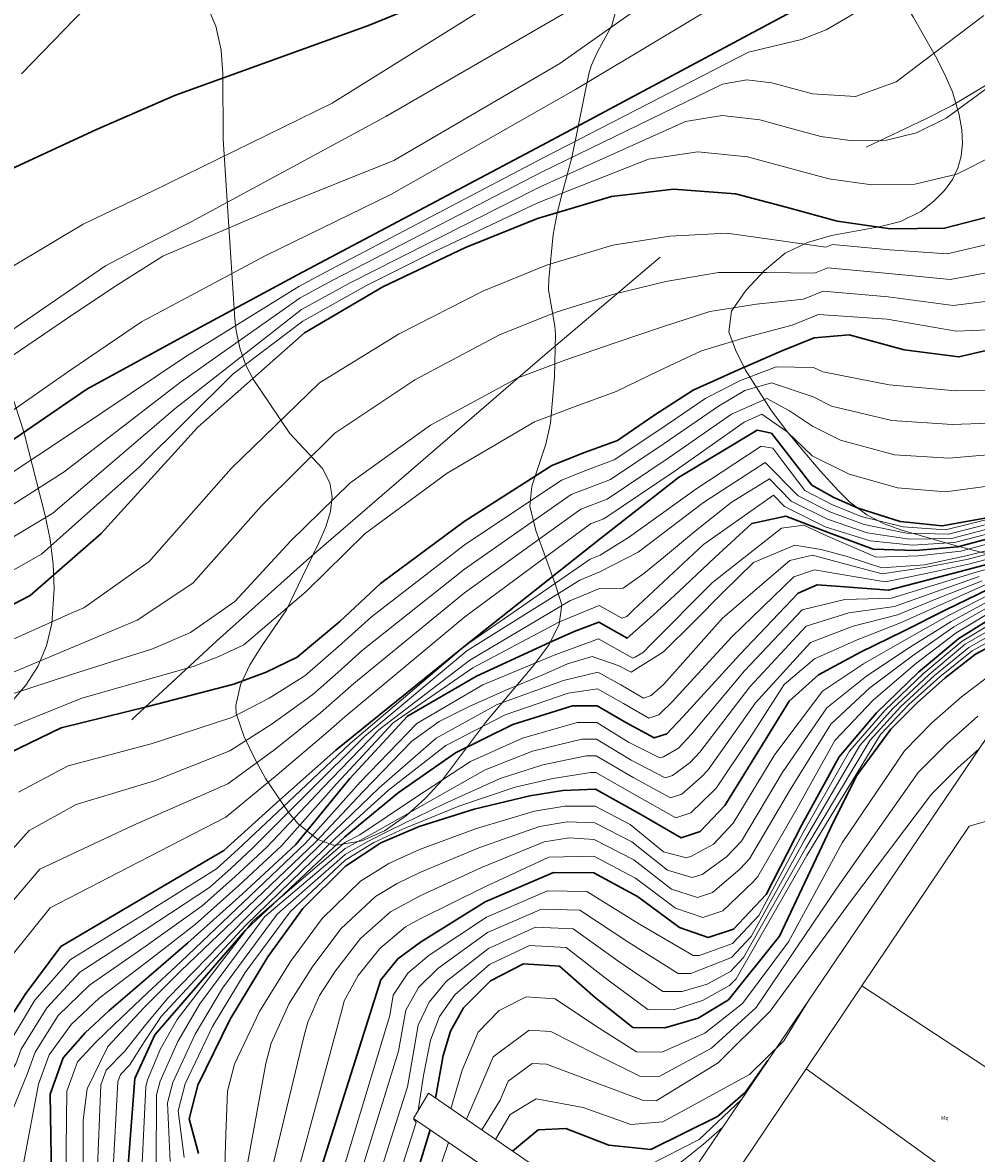
# Model space of a CAD drawing. Extents: x 540998 to 541838, y 4767957 to 4768864.
# Drawn here: x 541063 to 541083, y 4768112 to 4768135 of the extents above; entities that cross this region are included whole.
import ezdxf
from ezdxf.enums import TextEntityAlignment as Align

# ---------------------------------------------------------------- set-up
doc = ezdxf.new("R2010")
doc.units = 0
doc.header["$MEASUREMENT"] = 0
doc.linetypes.add('DGN Style 3', pattern=[19.20375, 14.402812, -4.800937])
for name, color, linetype, lineweight in [('60102', 7, 'Continuous', 0), ('CAMINOS', 7, 'Continuous', 0), ('CURVA NIVEL', 7, 'Continuous', 0), ('CURVA NIVEL PRINCIPAL', 7, 'Continuous', 0), ('MARQUESINA', 7, 'Continuous', 0), ('MASAS ARBOLES', 7, 'Continuous', 0), ('MUROS', 7, 'Continuous', 0), ('TEXTOS MARQUESINA', 7, 'Continuous', 0)]:
    doc.layers.add(name, color=color, linetype=linetype, lineweight=lineweight)
doc.styles.add('Style-arialn', font='arialn.shx')
doc.linetypes.add('1Zonar', pattern='A,-1.5,[81,dgnlstyle-md2_1e.shx,S=0.024,R=180,X=0,Y=0],-1.5', length=3)

msp = doc.modelspace()

# ---------------------------------------------------------------- linework, layer by layer
at = {"layer": '60102', "color": 7, "linetype": 'Continuous', "lineweight": 13, "flags": 128}
msp.add_lwpolyline([(541063.18639, 4768134.04197), (541064.26639, 4768135.15197), (541065.40639, 4768136.30197), (541065.48339, 4768136.34397)], dxfattribs=at)
at = {"layer": 'CAMINOS', "color": 7, "linetype": 'DGN Style 3', "lineweight": 0, "flags": 128}
msp.add_lwpolyline([(541038.55839, 4768106.64897), (541040.56639, 4768104.03497), (541040.85939, 4768103.73597), (541041.61439, 4768103.14797), (541042.49939, 4768102.41197), (541043.43139, 4768101.66297), (541043.98739, 4768101.34997), (541044.36239, 4768101.22697), (541044.77039, 4768101.15797), (541045.20839, 4768101.12897), (541047.10039, 4768101.13197), (541047.94739, 4768101.19297), (541048.59939, 4768101.33797), (541049.00039, 4768101.47897), (541049.47739, 4768101.69497), (541050.28539, 4768102.15597), (541050.88339, 4768102.58697), (541052.01439, 4768103.52497), (541052.73039, 4768104.16897), (541053.40839, 4768104.83597), (541054.04839, 4768105.53597), (541054.44839, 4768106.02197), (541055.30439, 4768107.18397), (541055.91539, 4768107.98097), (541058.51239, 4768110.89797), (541059.35839, 4768112.04197), (541060.38039, 4768113.68197), (541060.87139, 4768114.61097), (541061.24939, 4768115.52497), (541061.51439, 4768116.07197), (541061.78039, 4768116.52597), (541062.06539, 4768116.95897), (541062.48239, 4768117.50997), (541063.12839, 4768118.28597), (541064.45839, 4768119.79397), (541065.52439, 4768120.87997), (541067.18439, 4768122.41897), (541069.02439, 4768124.06197), (541073.95739, 4768128.31697), (541076.54139, 4768130.50897), (541076.99239, 4768130.83097), (541077.91239, 4768131.32897), (541079.92139, 4768132.25797), (541081.70839, 4768133.10897), (541082.26039, 4768133.38697), (541083.04939, 4768133.86197), (541084.19639, 4768134.72597), (541084.98539, 4768135.36197), (541085.71239, 4768135.99397), (541086.40939, 4768136.65997), (541087.20039, 4768137.49197), (541087.78739, 4768138.22397), (541088.03239, 4768138.58197), (541088.48539, 4768139.38797), (541088.98439, 4768140.65197), (541089.33739, 4768141.98497), (541089.49439, 4768143.02797), (541089.81839, 4768146.41697), (541090.19239, 4768150.64397), (541090.62239, 4768154.89497), (541090.81539, 4768157.33197), (541090.87139, 4768158.30197), (541090.83439, 4768159.20497), (541090.70739, 4768160.32897), (541090.61139, 4768160.67797), (541090.45339, 4768160.96797), (541090.33739, 4768161.09097), (541090.03339, 4768161.27997), (541089.63339, 4768161.44097), (541087.68039, 4768162.23097)], dxfattribs=at)
at = {"layer": 'CURVA NIVEL', "color": 30, "linetype": 'Continuous', "lineweight": 0, "flags": 128}
for points in [[(541075.81639, 4768137.69597), (541072.76039, 4768135.44097), (541069.54839, 4768133.43597), (541065.86739, 4768131.63697), (541064.44939, 4768130.95897)], [(541082.95539, 4768137.22297), (541082.09139, 4768136.40797), (541080.69239, 4768135.53497), (541079.67539, 4768134.94397), (541079.17339, 4768134.74297), (541078.08439, 4768134.48297), (541073.90439, 4768132.33397), (541069.52839, 4768130.03297), (541068.86639, 4768129.68297), (541066.55439, 4768128.24397), (541064.29039, 4768126.72697), (541061.98639, 4768125.20197), (541059.69539, 4768123.65197), (541057.56539, 4768121.88497), (541055.71739, 4768119.80197), (541055.41039, 4768119.18697), (541055.23339, 4768118.98497), (541055.04239, 4768118.86897), (541051.76739, 4768116.89997), (541048.43639, 4768115.01197), (541047.79239, 4768114.89397), (541047.37439, 4768114.75797)], [(541077.44239, 4768136.53197), (541074.21739, 4768134.25197), (541070.81339, 4768132.26197), (541068.43239, 4768131.30697), (541066.08239, 4768130.30197), (541065.09539, 4768129.68297), (541064.12639, 4768129.03297), (541062.02139, 4768127.60097), (541059.98639, 4768126.07497), (541058.54739, 4768124.72597), (541057.14439, 4768123.33897), (541055.00939, 4768121.39197), (541052.79639, 4768119.52197), (541051.17939, 4768118.43697), (541049.45639, 4768117.52197), (541047.94139, 4768116.80797), (541046.39639, 4768116.17197), (541043.54339, 4768115.28097), (541040.68539, 4768114.42997), (541039.26939, 4768113.68197), (541037.81639, 4768112.98397), (541036.21439, 4768112.69797)], [(541078.25439, 4768135.94997), (541074.53639, 4768133.71497), (541070.76639, 4768131.57097), (541068.17739, 4768130.30797), (541065.64039, 4768128.95697), (541064.19739, 4768127.97097), (541062.76339, 4768126.97497), (541060.78139, 4768125.64097), (541058.80139, 4768124.30497), (541057.55539, 4768123.24097), (541055.88539, 4768121.39997), (541054.04639, 4768119.77197), (541051.62639, 4768118.27697), (541049.17639, 4768116.83197), (541047.65239, 4768115.94897), (541046.11639, 4768115.08197), (541044.46339, 4768114.32497), (541042.74739, 4768113.72197), (541041.33239, 4768113.53497), (541039.92739, 4768113.32297), (541038.97539, 4768112.76997), (541038.03139, 4768112.18997), (541037.54039, 4768112.01597)], [(541074.58939, 4768135.44097), (541070.65339, 4768133.16397), (541066.66139, 4768131.00397), (541065.77839, 4768130.56097), (541064.90239, 4768130.10197), (541061.01839, 4768127.43797), (541057.34839, 4768124.47197), (541054.66539, 4768122.08497), (541051.96639, 4768119.70197), (541051.06839, 4768119.04697), (541050.08639, 4768118.54197), (541045.88939, 4768117.04997), (541041.69039, 4768115.58797), (541039.33539, 4768114.69797), (541036.96739, 4768113.81297), (541035.99239, 4768113.56197)], [(541082.90739, 4768135.23797), (541081.11339, 4768133.87597), (541080.28039, 4768133.57197), (541079.40039, 4768133.62697), (541078.56639, 4768133.85197), (541078.05139, 4768133.91597), (541077.55139, 4768133.82997), (541073.85539, 4768132.02797), (541070.21739, 4768130.14397), (541069.55239, 4768129.80097), (541068.89539, 4768129.44497), (541066.44039, 4768127.71597), (541064.05839, 4768125.88097), (541061.85939, 4768124.48197), (541059.65039, 4768123.07897), (541057.89739, 4768121.62897), (541056.38239, 4768119.91997), (541056.06639, 4768119.30897), (541055.76739, 4768118.68797), (541055.41439, 4768118.28497), (541055.03139, 4768118.05297), (541052.21139, 4768116.45197)], [(541083.96439, 4768134.46797), (541082.13539, 4768133.12997), (541081.53139, 4768132.82997), (541080.88739, 4768132.67397), (541080.22639, 4768132.66597), (541079.56739, 4768132.75697), (541078.94139, 4768132.92697), (541078.31639, 4768133.09397), (541077.54739, 4768133.18297), (541076.79339, 4768133.06197), (541073.81539, 4768131.71997), (541070.90739, 4768130.25597), (541069.90739, 4768129.74597), (541068.92439, 4768129.20697), (541066.33239, 4768127.17797), (541063.82739, 4768125.03597), (541061.72439, 4768123.77397)], [(541083.15839, 4768132.38497), (541082.35339, 4768131.98597), (541081.49439, 4768131.77597), (541080.61239, 4768131.76497), (541079.73339, 4768131.88697), (541078.89939, 4768132.11497), (541078.06639, 4768132.33597), (541077.04739, 4768132.43797), (541076.03639, 4768132.29297), (541073.78439, 4768131.40297), (541071.59739, 4768130.36797), (541070.25639, 4768129.69797), (541068.95339, 4768128.96897), (541067.52439, 4768127.88897), (541065.59939, 4768125.98097), (541063.59639, 4768124.19097), (541061.58839, 4768123.06497)], [(541064.44939, 4768130.95897), (541062.27839, 4768129.66897), (541060.40339, 4768128.60797), (541058.66439, 4768127.43797)], [(541062.18539, 4768122.07997), (541064.19939, 4768122.98197), (541064.45939, 4768123.09297), (541065.80239, 4768124.04397), (541067.47939, 4768125.95097), (541069.29339, 4768127.70297), (541070.92239, 4768128.71297), (541072.64039, 4768129.58597), (541073.94739, 4768130.11597), (541075.30239, 4768130.52497), (541076.47239, 4768130.71197), (541077.64239, 4768130.77397), (541078.65839, 4768130.62697), (541079.67139, 4768130.48497), (541079.80639, 4768130.53897), (541080.97939, 4768130.42997), (541082.16039, 4768130.34997), (541083.12239, 4768130.57597)], [(541062.95139, 4768121.74397), (541065.03339, 4768122.61797), (541065.55339, 4768122.83997), (541066.69239, 4768123.59997), (541068.10339, 4768125.18497), (541069.60439, 4768126.67497), (541071.24739, 4768127.76597), (541072.99339, 4768128.69297), (541074.14539, 4768129.15097), (541075.32639, 4768129.52497), (541076.39439, 4768129.78197), (541077.46939, 4768129.96997), (541078.45639, 4768129.96997), (541079.44139, 4768129.95197), (541079.71139, 4768130.06097), (541080.96239, 4768129.94397), (541082.22039, 4768129.82097), (541083.08339, 4768129.97897)], [(541062.55639, 4768121.18297), (541064.20739, 4768121.72797), (541065.86739, 4768122.25397), (541066.64739, 4768122.58797), (541067.55339, 4768123.22497), (541068.70539, 4768124.46797), (541069.91639, 4768125.64597), (541071.56839, 4768126.83497), (541073.34639, 4768127.79897), (541074.34439, 4768128.17397), (541075.35039, 4768128.52497), (541076.32039, 4768128.85297), (541077.29539, 4768129.16497), (541078.25139, 4768129.31497), (541079.21239, 4768129.41897), (541079.61739, 4768129.58197), (541080.94639, 4768129.46897), (541082.28039, 4768129.29297), (541083.04539, 4768129.38297)], [(541062.23039, 4768120.35797), (541064.42039, 4768121.24097), (541066.70239, 4768121.89097), (541067.22939, 4768122.09497), (541067.74239, 4768122.33497), (541069.01939, 4768123.42997), (541070.22839, 4768124.61797), (541071.90639, 4768125.85197), (541073.69939, 4768126.90497), (541074.53539, 4768127.22297), (541075.37439, 4768127.52597), (541076.24439, 4768127.95097), (541077.12239, 4768128.35997), (541078.04939, 4768128.63797), (541078.98339, 4768128.88597), (541079.52339, 4768129.10397), (541080.93139, 4768129.01197), (541082.34039, 4768128.76397), (541083.00939, 4768128.79097)], [(541063.12539, 4768119.31597), (541064.14339, 4768119.85197), (541065.83839, 4768120.30397), (541067.49439, 4768120.84497), (541068.26339, 4768121.23797), (541068.99439, 4768121.70097), (541069.68139, 4768122.29897), (541070.35739, 4768122.90697), (541072.25839, 4768124.37497), (541074.25239, 4768125.71297), (541074.78839, 4768125.92497), (541075.32939, 4768126.12397), (541076.26939, 4768126.74897), (541077.21139, 4768127.39197), (541077.91839, 4768127.75297), (541078.65539, 4768128.02997), (541079.42039, 4768128.02197), (541079.61039, 4768127.92797), (541080.96839, 4768127.66597), (541082.33139, 4768127.54397), (541083.00539, 4768127.54597)], [(541062.34839, 4768117.43097), (541063.34139, 4768118.52497), (541064.30139, 4768119.05797), (541065.91039, 4768119.54797), (541067.45339, 4768120.16397), (541068.32239, 4768120.71197), (541069.15339, 4768121.31897), (541069.66539, 4768121.76997), (541070.17539, 4768122.22397), (541072.26239, 4768123.88797), (541074.45139, 4768125.41297), (541075.25939, 4768125.72197), (541076.35839, 4768126.45997), (541077.47339, 4768127.22897), (541078.00939, 4768127.54597), (541078.55739, 4768127.70697), (541079.41039, 4768127.41897), (541079.79039, 4768127.22997), (541081.02639, 4768126.93497), (541082.26339, 4768126.85197), (541083.03339, 4768126.87597)], [(541062.65739, 4768116.68297), (541063.55639, 4768117.73297), (541065.46839, 4768118.63197), (541067.41139, 4768119.48197), (541068.37639, 4768120.18897), (541069.31139, 4768120.93697), (541069.99239, 4768121.53997), (541072.26639, 4768123.39797), (541074.65039, 4768125.11397), (541075.18939, 4768125.31897), (541076.45639, 4768126.17197), (541077.73639, 4768127.06497), (541078.45839, 4768127.38397), (541078.92939, 4768127.13097), (541079.40039, 4768126.81597), (541079.97139, 4768126.53197), (541081.08139, 4768126.23197), (541082.19539, 4768126.15997), (541083.06539, 4768126.23497)], [(541062.96539, 4768115.93497), (541063.77239, 4768116.94197), (541065.56839, 4768117.87397), (541067.36939, 4768118.79997), (541068.42639, 4768119.66897), (541069.46939, 4768120.55597), (541069.81039, 4768120.85697), (541072.27439, 4768122.90497), (541074.85039, 4768124.81397), (541075.11939, 4768124.91697), (541076.56039, 4768125.88597), (541077.99939, 4768126.90197), (541078.36039, 4768127.06097), (541078.87639, 4768126.70397), (541079.39139, 4768126.21197), (541080.15239, 4768125.83397), (541081.13939, 4768125.55297), (541082.12639, 4768125.46797), (541083.09439, 4768125.59797)], [(541083.14939, 4768124.94197), (541082.12139, 4768124.68997), (541081.25939, 4768124.74997), (541080.39439, 4768124.96797), (541079.79339, 4768125.20897), (541079.24139, 4768125.49997), (541078.79039, 4768126.09197), (541078.58139, 4768126.36497), (541078.34539, 4768126.40397), (541077.00939, 4768125.52397), (541075.64839, 4768124.54797), (541075.04239, 4768124.17197), (541074.84039, 4768124.08797), (541072.28539, 4768122.31997), (541069.92139, 4768120.31397), (541068.77239, 4768119.22797), (541067.62439, 4768118.14297), (541067.18139, 4768117.73897), (541065.69539, 4768116.81597), (541064.18539, 4768115.88597), (541063.45639, 4768115.05197), (541062.88739, 4768114.10097)], [(541083.17939, 4768124.85397), (541082.18439, 4768124.60297), (541081.32239, 4768124.62497), (541080.45639, 4768124.79997), (541079.75039, 4768125.06097), (541079.10139, 4768125.39097), (541078.42939, 4768126.06897), (541077.16039, 4768125.24897), (541075.82539, 4768124.23497), (541075.03539, 4768123.82897), (541074.63139, 4768123.66197), (541072.31039, 4768122.21397), (541070.21439, 4768120.45397), (541069.06539, 4768119.31097), (541067.92039, 4768118.16697), (541067.48139, 4768117.75897), (541067.03439, 4768117.35997), (541065.71839, 4768116.49097), (541064.38239, 4768115.62097), (541063.70239, 4768114.89097), (541063.17439, 4768114.04297), (541063.06739, 4768113.74397), (541062.10839, 4768112.27397), (541061.13239, 4768110.81697)], [(541083.21039, 4768124.76397), (541082.24739, 4768124.51597), (541081.38539, 4768124.50097), (541080.51839, 4768124.63197), (541079.70739, 4768124.90997), (541078.96139, 4768125.28197), (541078.51339, 4768125.73397), (541077.73039, 4768125.25197), (541076.95639, 4768124.63697), (541076.34139, 4768124.12297), (541075.93939, 4768123.79797), (541075.51839, 4768123.49297), (541075.02839, 4768123.48597), (541074.42239, 4768123.23497), (541072.37439, 4768122.02197), (541070.50739, 4768120.59397), (541069.35539, 4768119.39497), (541068.21639, 4768118.19197), (541067.55939, 4768117.57797), (541066.88739, 4768116.98097), (541065.74139, 4768116.16697), (541064.57939, 4768115.35697), (541063.93539, 4768114.73297), (541063.46139, 4768113.98497), (541063.30139, 4768113.53597), (541062.66439, 4768111.98997)], [(541083.24039, 4768124.67397), (541082.31039, 4768124.42897), (541081.44839, 4768124.37697), (541080.58039, 4768124.46397), (541079.65939, 4768124.75597), (541078.82139, 4768125.17297), (541078.59739, 4768125.39897), (541077.16439, 4768124.39297), (541075.72939, 4768123.05497), (541075.59439, 4768122.91297), (541075.49139, 4768122.87897), (541075.02139, 4768123.14297), (541074.21439, 4768122.80897), (541072.43439, 4768121.85997), (541070.80039, 4768120.73497), (541069.64039, 4768119.48397), (541068.51339, 4768118.21597), (541067.63739, 4768117.39797), (541066.74039, 4768116.60197), (541065.76339, 4768115.84497), (541064.77639, 4768115.09297), (541064.21139, 4768114.55997), (541063.74839, 4768113.92797), (541063.53439, 4768113.32897), (541063.22639, 4768111.70097)], [(541083.30239, 4768124.48697), (541082.43639, 4768124.25597), (541081.57339, 4768124.15597), (541080.70439, 4768124.12797), (541079.70339, 4768124.55997), (541079.22139, 4768124.78597), (541078.76539, 4768124.72897), (541077.34839, 4768123.60897), (541076.06939, 4768122.32497), (541075.93439, 4768122.18297), (541075.76439, 4768122.07797), (541075.71239, 4768122.06097), (541075.00839, 4768122.45797), (541074.10039, 4768122.12297), (541072.64139, 4768121.51197), (541071.29039, 4768120.72397), (541070.12339, 4768119.51697), (541069.01039, 4768118.27197), (541067.73539, 4768117.05797), (541066.45739, 4768115.84597), (541065.76939, 4768115.19797), (541065.08039, 4768114.55097), (541064.69739, 4768114.18197), (541064.32939, 4768113.78397), (541064.11539, 4768113.18497), (541064.09139, 4768111.42697)], [(541083.38239, 4768124.36997), (541082.57339, 4768124.16797), (541081.69339, 4768123.97497), (541080.81639, 4768123.91497), (541080.10539, 4768124.14297), (541079.57239, 4768124.28597), (541079.03739, 4768124.37797), (541078.18939, 4768124.01897), (541077.56339, 4768123.41697), (541076.96839, 4768122.80797), (541076.34339, 4768122.18797), (541075.67939, 4768121.77697), (541075.41439, 4768121.90797), (541074.88139, 4768122.09597), (541074.37639, 4768121.94197), (541073.87239, 4768121.72197), (541073.11039, 4768121.40297), (541072.35839, 4768121.07097), (541071.74239, 4768120.76097), (541071.18239, 4768120.36097), (541070.18639, 4768119.32997), (541069.21139, 4768118.28797), (541067.83239, 4768116.96797), (541066.45239, 4768115.64797), (541065.69239, 4768114.89197), (541064.95639, 4768114.10197), (541064.52939, 4768113.23397), (541064.44539, 4768112.59197), (541064.44639, 4768110.92997)], [(541083.36339, 4768124.29597), (541082.56139, 4768124.08197), (541081.69539, 4768123.91897), (541080.82839, 4768123.79197), (541079.87539, 4768124.04097), (541079.40039, 4768124.17197), (541078.93339, 4768124.05997), (541077.55039, 4768122.87797), (541076.40939, 4768121.59597), (541076.34239, 4768121.52397), (541076.08839, 4768121.29397), (541075.93339, 4768121.24297), (541075.46839, 4768121.51497), (541074.99439, 4768121.77197), (541074.29139, 4768121.60297), (541072.93439, 4768121.10897), (541071.68639, 4768120.42197), (541070.51739, 4768119.40397), (541069.41139, 4768118.33497), (541067.77939, 4768116.73097), (541066.18539, 4768115.09197), (541065.73239, 4768114.54897), (541065.29339, 4768113.99597), (541064.91739, 4768113.61197), (541064.81139, 4768113.31297), (541064.73339, 4768111.45797)], [(541083.39139, 4768124.19997), (541082.62439, 4768123.99497), (541081.75839, 4768123.80097), (541080.89039, 4768123.62397), (541079.91439, 4768123.78897), (541079.43839, 4768123.87197), (541079.01739, 4768123.72497), (541077.74439, 4768122.49797), (541076.57939, 4768121.23097), (541076.54539, 4768121.19497), (541076.25039, 4768120.90097), (541076.04339, 4768120.83397), (541075.52139, 4768121.12997), (541074.98739, 4768121.42897), (541074.38639, 4768121.34397), (541073.09439, 4768120.89797), (541071.88339, 4768120.27197), (541070.70739, 4768119.35797), (541069.61239, 4768118.36697), (541067.77939, 4768116.58497), (541066.04939, 4768114.71497), (541065.71639, 4768114.22097), (541065.40039, 4768113.71797), (541065.21239, 4768113.52697), (541065.15839, 4768113.37697), (541065.05339, 4768111.47397)], [(541083.44939, 4768124.01697), (541082.75039, 4768123.82197), (541081.88139, 4768123.55597), (541081.01439, 4768123.28797), (541080.06239, 4768123.26197), (541079.18539, 4768123.05497), (541078.00339, 4768121.80197), (541076.91939, 4768120.50097), (541076.64939, 4768120.21597), (541076.34239, 4768120.04097), (541076.26539, 4768120.01597), (541075.62439, 4768120.33597), (541074.97339, 4768120.74297), (541074.57439, 4768120.74097), (541073.45539, 4768120.42197), (541072.38639, 4768119.94497), (541071.24139, 4768119.19397), (541070.11639, 4768118.44097), (541069.81439, 4768118.27897), (541067.91639, 4768116.65997), (541066.37639, 4768114.65697), (541066.03239, 4768114.05197), (541065.76539, 4768113.41397), (541065.72939, 4768113.27597), (541065.65339, 4768111.57397)], [(541082.81339, 4768123.73497), (541081.94239, 4768123.42997), (541081.07639, 4768123.11997), (541080.14539, 4768122.99297), (541079.26939, 4768122.71997), (541078.11539, 4768121.47097), (541077.08939, 4768120.13597), (541076.88739, 4768119.92197), (541076.53039, 4768119.65797), (541076.37539, 4768119.60697), (541075.68039, 4768119.97297), (541074.96739, 4768120.39997), (541074.66739, 4768120.39897), (541073.65639, 4768120.15197), (541072.69039, 4768119.76897), (541071.55239, 4768119.12797), (541070.42139, 4768118.48397), (541069.81639, 4768118.15897), (541068.16539, 4768116.75897), (541066.84039, 4768114.97697), (541066.38539, 4768114.20497), (541066.02439, 4768113.38697), (541065.95239, 4768113.10997), (541065.94139, 4768111.65697)], [(541082.87639, 4768123.64797), (541082.00439, 4768123.30297), (541081.13839, 4768122.95197), (541080.22939, 4768122.71697), (541079.35339, 4768122.38497), (541078.22939, 4768121.14697), (541077.25939, 4768119.77097), (541077.12439, 4768119.62897), (541076.71839, 4768119.27397), (541076.48639, 4768119.19797), (541075.73639, 4768119.60597), (541074.96039, 4768120.05697), (541074.76039, 4768120.05697), (541073.86739, 4768119.87297), (541072.99539, 4768119.59297), (541071.85039, 4768119.07497), (541070.72539, 4768118.52697), (541070.26639, 4768118.29497), (541069.81839, 4768118.03897), (541068.42739, 4768116.81197), (541067.30339, 4768115.29597), (541066.74139, 4768114.35597), (541066.28339, 4768113.35997), (541066.17439, 4768112.94497), (541066.22839, 4768111.73997)], [(541082.93939, 4768123.56197), (541082.06739, 4768123.17497), (541081.20039, 4768122.78397), (541080.31239, 4768122.43797), (541079.43739, 4768122.04997), (541078.81539, 4768121.52197), (541078.13639, 4768120.45497), (541077.42939, 4768119.40597), (541077.36239, 4768119.33497), (541076.90539, 4768118.88997), (541076.59639, 4768118.78897), (541075.79339, 4768119.24197), (541074.95339, 4768119.71497), (541074.85339, 4768119.71397), (541074.07339, 4768119.59297), (541073.30039, 4768119.41697), (541072.15139, 4768119.02797), (541071.02939, 4768118.56997), (541070.40839, 4768118.27997), (541069.82039, 4768117.91897), (541068.69339, 4768116.86097), (541067.76739, 4768115.61497), (541067.09939, 4768114.50897), (541066.54139, 4768113.33297), (541066.39739, 4768112.77897), (541066.51839, 4768111.82297)], [(541083.06539, 4768123.38797), (541082.18339, 4768122.93297), (541081.32439, 4768122.44797), (541080.44439, 4768121.94797), (541079.60539, 4768121.38097), (541078.62339, 4768120.08697), (541077.76939, 4768118.67597), (541077.36539, 4768118.24897), (541076.92039, 4768118.00497), (541076.81739, 4768117.97097), (541076.34039, 4768118.09197), (541075.65839, 4768118.65397), (541074.93939, 4768119.02897), (541074.32339, 4768119.02697), (541073.70139, 4768118.92697), (541072.51139, 4768118.56997), (541071.33939, 4768118.13797), (541070.71439, 4768117.85397), (541070.13039, 4768117.48797), (541069.34339, 4768116.72397), (541068.69439, 4768115.84097), (541068.06439, 4768114.81997), (541067.55039, 4768113.73797), (541067.40639, 4768113.18397), (541067.37039, 4768112.30097), (541067.34239, 4768111.41697)], [(541083.12839, 4768123.30097), (541082.23739, 4768122.81497), (541081.38639, 4768122.27897), (541080.50939, 4768121.70097), (541079.68939, 4768121.04597), (541078.77539, 4768119.70897), (541077.93939, 4768118.31197), (541077.63639, 4768117.99097), (541077.13439, 4768117.62897), (541076.92839, 4768117.56197), (541076.42439, 4768117.71397), (541075.69639, 4768118.29297), (541074.93239, 4768118.68597), (541074.36739, 4768118.70397), (541073.79839, 4768118.61097), (541072.56139, 4768118.17297), (541071.34539, 4768117.66397), (541070.88139, 4768117.44297), (541070.43939, 4768117.17597), (541069.73639, 4768116.52097), (541069.15839, 4768115.74697), (541068.67139, 4768114.98397), (541068.30039, 4768114.16997), (541068.19239, 4768113.75397), (541067.80639, 4768111.66397)], [(541083.19139, 4768123.21497), (541082.29139, 4768122.69997), (541081.44839, 4768122.11097), (541080.57539, 4768121.44997), (541079.77339, 4768120.71097), (541078.92539, 4768119.33797), (541078.10939, 4768117.94697), (541077.90739, 4768117.73297), (541077.34739, 4768117.25397), (541077.03839, 4768117.15297), (541076.50639, 4768117.32497), (541075.73339, 4768117.92397), (541074.92539, 4768118.34297), (541074.41039, 4768118.38097), (541073.89539, 4768118.29597), (541072.61439, 4768117.77197), (541071.35239, 4768117.18897), (541070.74739, 4768116.86397), (541070.13039, 4768116.31597), (541069.62239, 4768115.65297), (541069.28939, 4768115.14497), (541069.05039, 4768114.60097), (541068.97839, 4768114.32397), (541068.31039, 4768111.54197)], [(541083.25439, 4768123.12797), (541082.34439, 4768122.58297), (541081.51039, 4768121.94297), (541080.64339, 4768121.19697), (541079.85739, 4768120.37597), (541079.07539, 4768118.96897), (541078.27939, 4768117.58197), (541078.17839, 4768117.47497), (541077.56139, 4768116.87897), (541077.14939, 4768116.74397), (541076.58839, 4768116.93397), (541075.77039, 4768117.55197), (541074.91839, 4768117.99997), (541073.99239, 4768117.98097), (541072.66739, 4768117.36897), (541071.35839, 4768116.71497), (541071.05639, 4768116.55197), (541070.52539, 4768116.10897), (541070.08539, 4768115.55897), (541069.79939, 4768115.03297), (541069.76339, 4768114.89497), (541068.81939, 4768111.41997)], [(541083.34139, 4768122.93697), (541082.46239, 4768122.40697), (541081.68139, 4768121.75197), (541080.87739, 4768120.98497), (541080.15439, 4768120.15497), (541079.20739, 4768118.48697), (541078.29539, 4768116.78497), (541077.75539, 4768116.21497), (541077.08139, 4768115.96497), (541076.95039, 4768115.96697), (541075.85339, 4768116.60897), (541074.77139, 4768117.27597), (541073.96539, 4768117.29197), (541072.71339, 4768116.75197), (541071.53939, 4768115.96997), (541071.10539, 4768115.60397), (541070.80439, 4768115.15497), (541070.73039, 4768114.73397), (541069.52139, 4768110.74097)], [(541083.36639, 4768122.83197), (541082.53039, 4768122.34497), (541081.79039, 4768121.72797), (541081.04139, 4768121.02797), (541080.36739, 4768120.26797), (541079.23239, 4768118.32997), (541078.14039, 4768116.35397), (541077.73639, 4768115.92597), (541076.90239, 4768115.59497), (541076.64139, 4768115.59797), (541075.62939, 4768116.23197), (541074.63139, 4768116.89497), (541073.84139, 4768116.91797), (541072.73439, 4768116.43497), (541071.71439, 4768115.69997), (541071.32039, 4768115.30697), (541071.05939, 4768114.84597), (541070.91239, 4768114.00197), (541069.72839, 4768110.18397)], [(541083.39139, 4768122.72797), (541082.60039, 4768122.27997), (541081.90039, 4768121.70397), (541081.20639, 4768121.06997), (541080.58039, 4768120.38097), (541079.25839, 4768118.17297), (541077.98639, 4768115.92197), (541077.71639, 4768115.63697), (541077.23539, 4768115.37697), (541076.72439, 4768115.22497), (541076.33239, 4768115.22997), (541075.40439, 4768115.85597), (541074.49139, 4768116.51297), (541073.71739, 4768116.54497), (541072.75539, 4768116.11197), (541071.89039, 4768115.42997), (541071.53839, 4768115.00897), (541071.31539, 4768114.53597), (541071.20639, 4768113.90097), (541071.09339, 4768113.27097), (541069.93539, 4768109.62697)], [(541083.41639, 4768122.62397), (541082.67039, 4768122.21297), (541082.00939, 4768121.67997), (541081.37039, 4768121.11297), (541080.79339, 4768120.49497), (541079.28239, 4768118.01797), (541077.83239, 4768115.48997), (541077.69739, 4768115.34797), (541077.13939, 4768115.03997), (541076.54639, 4768114.85497), (541076.02339, 4768114.86097), (541075.17839, 4768115.47897), (541074.35139, 4768116.13197), (541073.59439, 4768116.17097), (541072.77539, 4768115.78197), (541072.06539, 4768115.15997), (541071.75439, 4768114.71297), (541071.57039, 4768114.22697), (541071.42439, 4768113.50897), (541071.31639, 4768112.78497)], [(541071.98739, 4768112.82497), (541072.21439, 4768113.61197), (541072.54639, 4768114.39097), (541072.97739, 4768114.84097), (541073.53039, 4768115.11597), (541074.12339, 4768115.07897), (541074.95239, 4768114.52597), (541075.78739, 4768113.99197), (541076.31039, 4768113.98597), (541077.19139, 4768114.37397), (541077.96039, 4768114.97997), (541078.90639, 4768116.24297), (541080.00839, 4768118.27797), (541081.28339, 4768120.16297), (541081.84639, 4768120.73297), (541082.45339, 4768121.26597), (541082.95539, 4768121.64997)], [(541072.30339, 4768112.60797), (541072.60339, 4768113.30797), (541072.85239, 4768113.89097), (541073.59139, 4768114.43597), (541074.03539, 4768114.40797), (541074.94739, 4768113.94497), (541075.86039, 4768113.49197), (541076.25339, 4768113.48697), (541077.32839, 4768114.06897), (541078.24339, 4768114.90197), (541079.89739, 4768117.34797), (541081.56039, 4768119.71697), (541082.15739, 4768120.30997), (541082.78739, 4768120.87497)], [(541072.61939, 4768112.38997), (541072.99339, 4768113.00297), (541073.15939, 4768113.39197), (541073.65139, 4768113.75497), (541073.94739, 4768113.73597), (541074.94139, 4768113.36097), (541075.93439, 4768112.99097), (541076.19539, 4768112.98797), (541077.46439, 4768113.76597), (541078.52739, 4768114.82397), (541080.17439, 4768117.07397), (541081.83739, 4768119.27197), (541082.37339, 4768119.81597), (541082.81239, 4768120.20197)], [(541072.89839, 4768112.19697), (541073.20339, 4768112.70897), (541073.73439, 4768113.02797), (541074.69739, 4768112.84697), (541075.67239, 4768112.49997), (541076.33139, 4768112.55697), (541078.10639, 4768113.52597), (541078.81139, 4768114.21497), (541079.32939, 4768115.06197)], [(541074.19739, 4768111.30297), (541074.46539, 4768111.58397), (541075.25039, 4768111.63897), (541076.03139, 4768111.65797), (541077.07539, 4768112.19397), (541077.94439, 4768113.01697)], [(541071.21939, 4768112.62097), (541071.27439, 4768112.53997), (541070.15739, 4768109.05897), (541069.00839, 4768105.59997), (541068.92339, 4768105.29997), (541068.27039, 4768104.10897), (541067.38439, 4768103.06397), (541067.10339, 4768102.76997), (541066.71739, 4768102.34597), (541066.33039, 4768101.92197)], [(541075.13239, 4768110.65797), (541075.95939, 4768111.19297), (541076.75539, 4768111.77097), (541077.16439, 4768112.09997), (541077.55739, 4768112.44597)], [(541063.69639, 4768097.70197), (541065.20439, 4768099.28497), (541066.65639, 4768100.92197), (541068.38539, 4768103.04997), (541069.67139, 4768105.41997), (541070.40939, 4768107.60997), (541071.14339, 4768109.80097), (541071.53939, 4768110.96697), (541071.93539, 4768112.13097)]]:
    msp.add_lwpolyline(points, dxfattribs=at)
at = {"layer": 'CURVA NIVEL PRINCIPAL', "color": 30, "linetype": 'Continuous', "lineweight": 30, "flags": 128}
for points in [[(541054.38239, 4768119.29597), (541054.91639, 4768119.65697), (541056.13739, 4768120.76697), (541057.14739, 4768121.95197), (541060.69839, 4768124.95697), (541064.52139, 4768127.57197), (541066.67639, 4768128.75297), (541068.83839, 4768129.92097), (541073.95739, 4768132.63497), (541079.06739, 4768135.36697), (541080.82039, 4768136.69297), (541082.51939, 4768138.10797), (541083.38639, 4768139.20397)], [(541059.70539, 4768135.26997), (541060.13639, 4768134.87197), (541060.33239, 4768134.61097), (541060.71139, 4768133.87697), (541061.15139, 4768133.19297), (541061.58039, 4768132.39997), (541061.76839, 4768132.17197), (541061.96939, 4768132.02397), (541062.27939, 4768131.93597), (541062.52939, 4768131.93597), (541062.77439, 4768131.99897), (541064.72339, 4768132.89897), (541066.33839, 4768133.59897), (541070.29739, 4768135.03097), (541071.36639, 4768135.46897)], [(541055.74539, 4768116.22997), (541056.48739, 4768116.76097), (541056.83739, 4768117.19297), (541057.60139, 4768118.73597), (541058.37539, 4768120.27197), (541058.90439, 4768120.85897), (541059.51439, 4768121.35897), (541061.45139, 4768122.35497), (541063.36439, 4768123.34497), (541064.81539, 4768124.61697), (541066.79539, 4768126.79397), (541068.98139, 4768128.73097), (541070.59339, 4768129.67197), (541072.28739, 4768130.47997), (541073.76239, 4768131.07397), (541075.27839, 4768131.52497), (541076.54739, 4768131.67197), (541077.81639, 4768131.57897), (541078.85839, 4768131.30597), (541079.90039, 4768131.01697), (541080.99839, 4768130.86297), (541082.10039, 4768130.87797), (541083.16439, 4768131.15197)], [(541062.90939, 4768120.10697), (541063.99939, 4768120.63497), (541065.77239, 4768121.06797), (541067.53639, 4768121.52697), (541068.19839, 4768121.77297), (541068.83639, 4768122.08197), (541069.70739, 4768122.81397), (541070.53939, 4768123.58997), (541072.25539, 4768124.85997), (541074.05239, 4768126.01197), (541074.72439, 4768126.27397), (541075.39839, 4768126.52597), (541076.16639, 4768127.05197), (541076.94839, 4768127.55597), (541077.84739, 4768127.96097), (541078.75439, 4768128.35297), (541079.42939, 4768128.62597), (541080.15239, 4768128.68897), (541081.27839, 4768128.38497), (541082.40039, 4768128.23597), (541084.73039, 4768128.77697)], [(541057.96439, 4768111.51197), (541058.45839, 4768111.57497), (541059.34639, 4768111.56197), (541060.30539, 4768111.81197), (541061.13439, 4768112.45997), (541062.60039, 4768114.15897), (541063.27439, 4768115.18697), (541063.98839, 4768116.14997), (541065.65839, 4768117.13397), (541067.32839, 4768118.11897), (541068.47339, 4768119.15097), (541069.62839, 4768120.17397), (541072.32239, 4768122.35497), (541075.04939, 4768124.51497), (541076.65039, 4768125.76197), (541078.26239, 4768126.73797), (541078.55539, 4768126.67497), (541078.81939, 4768126.33897), (541079.38139, 4768125.60897), (541079.83639, 4768125.35497), (541080.33239, 4768125.13597), (541081.19539, 4768124.86497), (541082.05839, 4768124.77597), (541083.12339, 4768124.96397)], [(541063.79539, 4768111.41097), (541063.76839, 4768113.12097), (541064.03539, 4768113.86997), (541064.48739, 4768114.37797), (541064.97439, 4768114.82797), (541065.78539, 4768115.52497), (541066.59339, 4768116.22297), (541067.70739, 4768117.22597), (541068.80939, 4768118.24097), (541069.91439, 4768119.59097), (541071.09339, 4768120.87497), (541072.50839, 4768121.69497), (541074.00539, 4768122.38197), (541074.51139, 4768122.60597), (541075.01539, 4768122.79997), (541075.60139, 4768122.46997), (541076.13339, 4768122.94497), (541076.65739, 4768123.42797), (541077.39439, 4768124.12597), (541078.15139, 4768124.82197), (541078.85239, 4768124.97297), (541079.74139, 4768124.62997), (541080.64239, 4768124.29597), (541081.50639, 4768124.26497), (541082.37339, 4768124.34197), (541083.27139, 4768124.58097)], [(541083.42139, 4768124.10497), (541082.68739, 4768123.90897), (541081.82039, 4768123.68197), (541080.95239, 4768123.45597), (541079.97039, 4768123.53097), (541079.49439, 4768123.56497), (541079.10139, 4768123.38997), (541077.90839, 4768122.13297), (541076.74939, 4768120.86597), (541076.41239, 4768120.50897), (541076.15439, 4768120.42497), (541075.57439, 4768120.73897), (541074.98039, 4768121.08597), (541074.48139, 4768121.08397), (541073.25239, 4768120.69797), (541072.08139, 4768120.12097), (541070.90739, 4768119.30197), (541069.81239, 4768118.39797), (541067.76739, 4768116.48097), (541065.91339, 4768114.33797), (541065.50639, 4768113.44097), (541065.35739, 4768111.49097)], [(541066.80939, 4768111.90597), (541066.62039, 4768112.61397), (541066.80039, 4768113.30597), (541067.46339, 4768114.66197), (541068.23039, 4768115.93497), (541068.95239, 4768116.92597), (541069.82239, 4768117.79897), (541070.54639, 4768118.27297), (541071.33339, 4768118.61297), (541072.46239, 4768118.96297), (541073.60439, 4768119.24197), (541074.27839, 4768119.34597), (541074.94639, 4768119.37197), (541075.84239, 4768118.87897), (541076.70739, 4768118.37997), (541077.09339, 4768118.50697), (541077.59939, 4768119.04097), (541078.26539, 4768120.11097), (541078.91839, 4768121.17797), (541079.52139, 4768121.71597), (541080.38439, 4768122.18297), (541081.26239, 4768122.61597), (541082.12839, 4768123.04997), (541083.00239, 4768123.47497)], [(541069.22739, 4768111.30597), (541070.54939, 4768115.46497), (541070.89539, 4768115.89797), (541071.36439, 4768116.23997), (541072.68939, 4768117.06697), (541074.08839, 4768117.66597), (541074.91239, 4768117.65697), (541075.80739, 4768117.17797), (541076.66939, 4768116.54097), (541077.25939, 4768116.33497), (541077.77539, 4768116.50397), (541078.44939, 4768117.21697), (541079.17939, 4768118.64497), (541079.94139, 4768120.04097), (541080.71239, 4768120.94297), (541081.57239, 4768121.77497), (541082.39639, 4768122.46597), (541083.31639, 4768123.04097)], [(541071.67139, 4768113.04197), (541071.82539, 4768113.91697), (541071.97839, 4768114.41597), (541072.24039, 4768114.88997), (541072.79439, 4768115.44497), (541073.47039, 4768115.79697), (541074.21139, 4768115.74997), (541074.95239, 4768115.10097), (541075.71439, 4768114.49297), (541076.36739, 4768114.48497), (541077.05239, 4768114.68297), (541077.67739, 4768115.05897), (541078.72139, 4768116.36397), (541079.76339, 4768118.57597), (541080.30139, 4768119.64797), (541081.00639, 4768120.60797), (541081.54139, 4768121.14697), (541082.11839, 4768121.65597), (541082.74139, 4768122.14197), (541083.44039, 4768122.51897)], [(541073.24939, 4768111.95497), (541073.77139, 4768112.39297), (541074.33939, 4768112.41797), (541075.22139, 4768112.07497), (541076.08039, 4768111.98997), (541077.44839, 4768112.66497), (541078.02739, 4768113.16297), (541078.48339, 4768113.81297)], [(541066.52039, 4768101.72797), (541066.54439, 4768101.75597), (541067.04939, 4768102.33497), (541067.55539, 4768102.91397), (541068.48639, 4768104.00497), (541069.23939, 4768105.21797), (541069.91139, 4768107.00897), (541070.47239, 4768108.83097), (541071.01539, 4768110.61097), (541071.55739, 4768112.38997)]]:
    msp.add_lwpolyline(points, dxfattribs=at)
at = {"layer": 'MARQUESINA', "color": 12, "linetype": 'Continuous', "lineweight": 0, "flags": 128}
for points in [[(541080.41039, 4768115.34197), (541084.00439, 4768112.98897)], [(541082.71239, 4768111.15297), (541079.26539, 4768113.63897)]]:
    msp.add_lwpolyline(points, dxfattribs=at)
at = {"layer": 'MASAS ARBOLES', "color": 92, "linetype": '1Zonar', "lineweight": 0, "ltscale": 0.5, "flags": 128}
for points in [[(541127.76639, 4768168.65497), (541125.50639, 4768168.05597), (541125.02939, 4768167.95497), (541124.56539, 4768167.90497), (541124.11239, 4768167.89497), (541123.66939, 4768167.91697), (541123.23339, 4768167.96097), (541121.96439, 4768168.13797), (541121.13239, 4768168.22597), (541120.77039, 4768168.28197), (541120.42539, 4768168.37497), (541120.09339, 4768168.52197), (541119.77139, 4768168.74397), (541119.36339, 4768169.15397), (541118.86039, 4768169.79697), (541118.37439, 4768170.45397), (541118.00339, 4768170.88697), (541117.67039, 4768171.23697), (541117.29039, 4768171.63197), (541116.87939, 4768172.04697), (541116.03139, 4768172.83297), (541115.62639, 4768173.15397), (541115.25639, 4768173.39297), (541114.93739, 4768173.52597), (541114.79039, 4768173.54397), (541114.55939, 4768173.23397), (541114.31139, 4768172.53597), (541113.75839, 4768171.14197), (541113.57939, 4768170.67697), (541113.33139, 4768169.99497), (541113.05639, 4768169.06197), (541112.91839, 4768168.42797), (541112.88239, 4768167.92397), (541112.93139, 4768167.42197), (541113.08639, 4768166.94397), (541113.21139, 4768166.71997), (541113.51139, 4768166.34197), (541113.83839, 4768166.05497), (541114.86839, 4768165.39797), (541115.18539, 4768165.13397), (541116.43339, 4768163.82997), (541117.00039, 4768163.12797), (541117.39439, 4768162.54097), (541117.88239, 4768161.72297), (541118.34639, 4768160.86997), (541118.88139, 4768159.82897), (541119.50639, 4768158.48297), (541119.87439, 4768157.57797), (541119.98139, 4768157.11397), (541119.98539, 4768156.66997), (541119.92839, 4768156.23797), (541119.81439, 4768155.81097), (541119.51639, 4768154.98297), (541119.14939, 4768154.14997), (541118.98639, 4768153.67597), (541118.82239, 4768153.18497), (541118.59039, 4768152.55297), (541118.24339, 4768151.66097), (541117.73639, 4768150.38997), (541117.11139, 4768149.17797), (541116.51639, 4768148.15897), (541115.96839, 4768147.41197), (541115.48439, 4768146.83397), (541113.07539, 4768144.55697), (541111.94339, 4768143.55397), (541110.73839, 4768142.65997), (541109.87639, 4768142.15897), (541107.86239, 4768141.23397), (541105.10139, 4768140.06897), (541100.66139, 4768138.21297), (541100.22139, 4768137.97497), (541099.82139, 4768137.66897), (541099.46239, 4768137.30897), (541098.98739, 4768136.66997), (541098.47139, 4768135.79397), (541098.00939, 4768134.90497), (541097.59039, 4768134.00297), (541096.85539, 4768132.17997), (541095.98139, 4768129.63997), (541095.79739, 4768129.17997), (541095.60539, 4768128.73497), (541095.39439, 4768128.30497), (541095.14939, 4768127.88697), (541094.86039, 4768127.48097), (541094.26239, 4768126.82697), (541093.89139, 4768126.47697), (541093.13139, 4768125.85497), (541092.74139, 4768125.57897), (541091.94839, 4768125.08997), (541091.13939, 4768124.67397), (541090.32039, 4768124.31697), (541089.71239, 4768124.08397), (541088.88139, 4768123.82197), (541088.46439, 4768123.72297), (541087.63039, 4768123.59397), (541086.80439, 4768123.56397), (541086.22039, 4768123.59997), (541085.01239, 4768123.74797), (541083.82039, 4768123.97797), (541082.24739, 4768124.38797), (541081.22639, 4768124.68197)], [(541081.22639, 4768124.68197), (541080.86639, 4768124.81397), (541080.51139, 4768124.99897), (541080.15739, 4768125.26497), (541079.91539, 4768125.50597), (541079.55739, 4768125.90397), (541079.20739, 4768126.30797), (541078.87139, 4768126.71697), (541078.55739, 4768127.12997), (541078.02439, 4768127.96297), (541077.82139, 4768128.37997), (541077.68439, 4768128.75097), (541077.73439, 4768129.17297), (541078.03339, 4768129.59897), (541078.41539, 4768130.01097), (541078.83439, 4768130.35997), (541079.29539, 4768130.57997), (541079.78739, 4768130.72197), (541080.76539, 4768130.90397), (541081.19839, 4768131.01097), (541081.61939, 4768131.21497), (541081.88739, 4768131.43197), (541082.10139, 4768131.64997), (541082.26439, 4768131.87297), (541082.37839, 4768132.10497), (541082.44739, 4768132.34997), (541082.47239, 4768132.61097), (541082.45739, 4768132.89397), (541082.40439, 4768133.20097), (541082.26439, 4768133.66797), (541082.10939, 4768134.02597), (541081.91839, 4768134.40097), (541081.46539, 4768135.19197), (541080.98239, 4768136.02997), (541080.54439, 4768136.90297), (541080.22939, 4768137.80097), (541080.14039, 4768138.26597), (541080.14639, 4768138.76497), (541080.28439, 4768139.82997), (541080.23539, 4768140.26397), (541079.70839, 4768141.49397)], [(541067.31539, 4768132.70297), (541067.31239, 4768134.03797), (541067.27839, 4768134.52297), (541067.16739, 4768135.01497), (541066.76839, 4768135.94397), (541066.59439, 4768136.40897), (541066.51939, 4768136.73397), (541066.46839, 4768137.22097), (541066.51039, 4768137.71397), (541066.67339, 4768138.20397), (541067.20939, 4768139.03997), (541067.72139, 4768139.65297), (541068.09339, 4768140.01597), (541068.48839, 4768140.33697), (541069.12139, 4768140.73297), (541069.79839, 4768141.01597), (541070.44239, 4768141.15497), (541070.68739, 4768141.16097), (541071.18439, 4768141.10097), (541071.93039, 4768140.89497), (541073.69839, 4768140.32497), (541074.13539, 4768140.09097), (541074.33839, 4768139.93497), (541074.71439, 4768139.51297), (541074.99139, 4768139.01797), (541075.16039, 4768138.52297)], [(541075.16039, 4768138.52297), (541075.39039, 4768135.75697), (541075.37639, 4768135.35097), (541075.28339, 4768135.02797), (541074.99039, 4768134.48897), (541074.85939, 4768134.20197), (541074.81339, 4768134.03997), (541074.60139, 4768132.99497), (541074.46839, 4768132.35497), (541074.26339, 4768131.58697), (541074.16239, 4768131.18197), (541074.08139, 4768130.74397), (541073.99039, 4768129.82897), (541073.98339, 4768129.61197), (541074.11439, 4768128.86597), (541074.12839, 4768128.70597), (541074.10839, 4768127.83097), (541074.03039, 4768126.88097), (541073.93239, 4768126.44797), (541073.64439, 4768125.58897), (541073.60339, 4768125.17897), (541073.72439, 4768124.67697), (541074.12539, 4768123.58597), (541074.25739, 4768123.15697), (541074.20539, 4768122.75497), (541073.99839, 4768122.33897), (541073.68739, 4768121.91397), (541072.69139, 4768120.73997), (541071.81039, 4768119.56697), (541071.47339, 4768119.19797), (541071.07339, 4768118.83397), (541070.62339, 4768118.52097), (541070.15839, 4768118.31497), (541069.59939, 4768118.22197), (541069.25739, 4768118.34197), (541068.85739, 4768118.66297), (541068.66039, 4768118.88697), (541068.18339, 4768119.59297), (541067.94939, 4768120.02297), (541067.74439, 4768120.44797), (541067.58339, 4768120.92797), (541067.57739, 4768121.08797), (541067.67239, 4768121.51697), (541067.86439, 4768121.92397), (541068.11239, 4768122.31197), (541068.61839, 4768123.05197), (541068.94139, 4768123.73697), (541069.27739, 4768124.42597), (541069.41839, 4768124.75397), (541069.51639, 4768125.06897), (541069.55039, 4768125.36897), (541069.50339, 4768125.65297), (541069.35039, 4768125.94897), (541068.68439, 4768126.66597), (541068.27139, 4768127.27297), (541067.93339, 4768127.77997), (541067.78439, 4768128.06997), (541067.66439, 4768128.39797), (541067.58339, 4768128.77297), (541067.55839, 4768129.01297), (541067.31539, 4768132.70297)], [(541061.96039, 4768130.34497), (541062.52939, 4768128.79097), (541062.69539, 4768128.32197), (541063.22939, 4768126.69997), (541063.67139, 4768124.98397), (541063.77139, 4768124.49197), (541063.83439, 4768123.98897), (541063.85439, 4768123.48297), (541063.80439, 4768122.77297), (541063.69539, 4768122.31097), (541063.51539, 4768121.89097), (541063.27239, 4768121.50897), (541062.97339, 4768121.15897), (541062.62739, 4768120.83497), (541062.09839, 4768120.45597), (541060.80839, 4768119.76197), (541060.49739, 4768119.53097), (541059.08439, 4768118.26297), (541058.41539, 4768117.56497), (541058.10639, 4768117.19797), (541057.48739, 4768116.42097), (541056.87339, 4768115.63797), (541054.54539, 4768112.55997), (541053.51939, 4768111.21097), (541052.57039, 4768110.06097), (541051.94439, 4768109.35897), (541051.59139, 4768109.01697), (541050.83339, 4768108.39597), (541050.00339, 4768107.83797), (541049.18439, 4768107.36597), (541048.70839, 4768107.13397), (541048.22039, 4768106.94997), (541047.72939, 4768106.82297), (541047.24139, 4768106.75997), (541046.74439, 4768106.77097), (541046.27539, 4768106.84897), (541045.55539, 4768107.06997), (541043.73639, 4768107.83597), (541043.14439, 4768108.04597), (541042.21439, 4768108.29297), (541041.49639, 4768108.42697), (541041.03439, 4768108.44997), (541040.58339, 4768108.36697), (541040.15839, 4768108.16697), (541040.00439, 4768108.05697), (541039.70339, 4768107.72497), (541039.54939, 4768107.35197), (541039.47939, 4768106.93597), (541039.44039, 4768106.52897), (541039.39439, 4768106.04697), (541039.33639, 4768105.07697), (541039.32239, 4768104.11097), (541039.36739, 4768103.09697), (541039.45239, 4768102.62897), (541039.56039, 4768102.29097), (541039.76839, 4768101.82897), (541040.02939, 4768101.38497), (541040.33539, 4768100.97997), (541040.68139, 4768100.63397), (541041.06039, 4768100.36597), (541041.41939, 4768100.21097), (541041.83439, 4768100.10397), (541042.25339, 4768100.02497), (541043.10439, 4768099.86697), (541043.51139, 4768099.75997), (541044.72039, 4768099.39497), (541045.12839, 4768099.29597), (541045.54239, 4768099.22597), (541046.00839, 4768099.23697), (541046.44939, 4768099.35797), (541046.90039, 4768099.55997), (541047.36039, 4768099.81597), (541048.76039, 4768100.64797), (541049.22439, 4768100.86097), (541050.27439, 4768101.22397), (541050.76839, 4768101.33597), (541051.26339, 4768101.35997), (541051.72139, 4768101.28397), (541052.15339, 4768101.13497), (541052.54639, 4768100.92197), (541052.88939, 4768100.65397), (541053.17139, 4768100.34097), (541053.38039, 4768099.99097), (541053.50439, 4768099.61497), (541053.52739, 4768099.14397), (541053.26539, 4768097.20197), (541053.08739, 4768095.96397), (541052.98439, 4768095.17697), (541052.93939, 4768094.55397), (541053.10839, 4768094.41797), (541053.51939, 4768094.52297), (541054.00939, 4768094.71197), (541057.21739, 4768095.83897), (541057.67839, 4768095.96497), (541058.13139, 4768096.01797), (541058.38939, 4768095.99397), (541058.76239, 4768095.78497), (541059.05639, 4768095.41397), (541059.22439, 4768095.14197), (541059.46339, 4768094.72697), (541060.05139, 4768093.67097)]]:
    msp.add_lwpolyline(points, dxfattribs=at)
at = {"layer": 'MUROS', "color": 12, "linetype": 'Continuous', "lineweight": 0, "flags": 128}
for points in [[(541087.79039, 4768118.36997), (541083.66239, 4768121.45597), (541075.96039, 4768110.08897), (541071.52839, 4768113.14197), (541071.21939, 4768112.62097), (541075.62739, 4768109.61297), (541064.41839, 4768092.48397), (541064.83439, 4768092.17497)], [(541080.41039, 4768115.34197), (541082.61139, 4768118.61397), (541085.54739, 4768119.45997), (541087.49839, 4768117.95597)], [(541079.26539, 4768113.63897), (541080.41039, 4768115.34197)], [(541074.51439, 4768106.57197), (541079.26539, 4768113.63897)]]:
    msp.add_lwpolyline(points, dxfattribs=at)

# ---------------------------------------------------------------- texts
at = {"layer": 'TEXTOS MARQUESINA', "color": 12, "linetype": 'Continuous', "lineweight": 0, "style": 'Style-arialn'}
msp.add_text('Mq', height=0.079998, dxfattribs=at).set_placement((541082.10939, 4768112.63397), align=Align.MIDDLE_CENTER)

doc.saveas('drawing.dxf')
